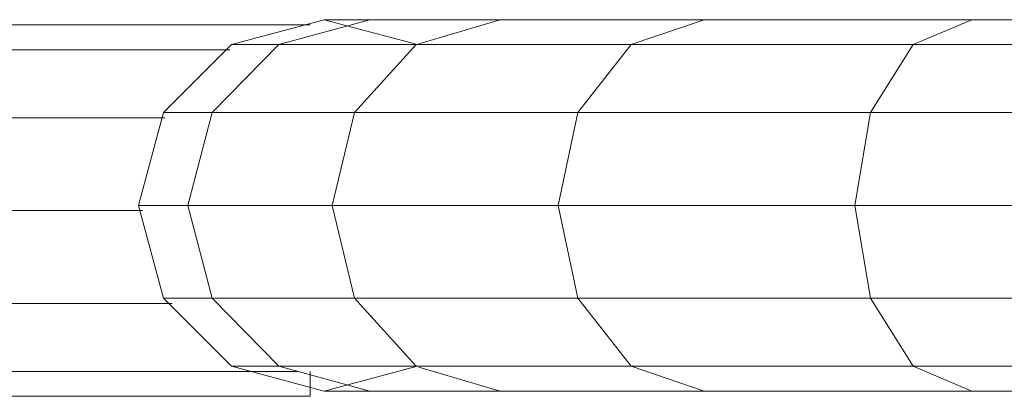
# Model space of a CAD drawing. Units: inches. Extents: x 13 to 14460, y 6 to 10223.
# Drawn here: x 12051 to 12117, y 8232 to 8257 of the extents above; entities that cross this region are included whole.
import ezdxf

# ---------------------------------------------------------------- set-up
doc = ezdxf.new("R2010")
doc.units = ezdxf.units.IN
doc.header["$MEASUREMENT"] = 0

# ---------------------------------------------------------------- blocks, each defined once
blk = doc.blocks.new('9001_DWG-664783-West')
at = {"lineweight": 9}
for p, q in [((113833.409, 2233.532), (113347.92, 2233.532)), ((113828.112, 2232.203), (113834.362, 2233.877)), ((113831.309, 2232.203), (113837.435, 2233.877)), ((113837.435, 2233.877), (113834.362, 2233.877)), ((113834.362, 2233.877), (113840.539, 2232.222)), ((113834.363, 2233.877), (113837.435, 2233.877)), ((113846.188, 2233.877), (113837.435, 2233.877)), ((113840.721, 2232.257), (113846.188, 2233.877)), ((113859.918, 2233.877), (113846.188, 2233.877)), ((113855.013, 2232.203), (113859.918, 2233.877)), ((113877.926, 2233.877), (113859.918, 2233.877)), ((113873.992, 2232.203), (113877.926, 2233.877)), ((113899.511, 2233.877), (113877.926, 2233.877)), ((113823.537, 2227.627), (113828.112, 2232.203)), ((113826.824, 2227.627), (113831.309, 2232.203)), ((113831.309, 2232.203), (113828.112, 2232.203)), ((113840.539, 2232.203), (113831.309, 2232.203)), ((113836.403, 2227.627), (113840.539, 2232.203)), ((113855.013, 2232.203), (113840.539, 2232.203)), ((113851.422, 2227.627), (113855.013, 2232.203)), ((113873.992, 2232.203), (113855.013, 2232.203)), ((113871.112, 2227.627), (113873.992, 2232.203)), ((113896.747, 2232.203), (113873.992, 2232.203)), ((113828.015, 2231.857), (113354.497, 2231.857)), ((113823.537, 2227.627), (113821.862, 2221.377)), ((113826.824, 2227.627), (113823.537, 2227.627)), ((113826.824, 2227.627), (113825.182, 2221.377)), ((113836.403, 2227.627), (113826.824, 2227.627)), ((113836.403, 2227.627), (113834.89, 2221.377)), ((113851.422, 2227.627), (113836.403, 2227.627)), ((113851.422, 2227.627), (113850.107, 2221.377)), ((113871.112, 2227.627), (113851.422, 2227.627)), ((113871.112, 2227.627), (113870.058, 2221.377)), ((113894.724, 2227.627), (113871.112, 2227.627)), ((113823.628, 2227.282), (113358.884, 2227.282)), ((113821.862, 2221.377), (113823.537, 2215.127)), ((113825.182, 2221.377), (113821.862, 2221.377)), ((113834.89, 2221.377), (113825.182, 2221.377)), ((113825.182, 2221.377), (113826.824, 2215.127)), ((113850.107, 2221.377), (113834.89, 2221.377)), ((113834.89, 2221.377), (113836.403, 2215.127)), ((113870.058, 2221.377), (113850.107, 2221.377)), ((113850.107, 2221.377), (113851.422, 2215.127)), ((113893.983, 2221.377), (113870.058, 2221.377)), ((113870.058, 2221.377), (113871.112, 2215.127)), ((113360.376, 2221.032), (113822.136, 2221.032)), ((113824.123, 2214.782), (113358.389, 2214.782)), ((113828.112, 2210.552), (113823.537, 2215.127)), ((113826.824, 2215.127), (113823.537, 2215.127)), ((113836.403, 2215.127), (113826.824, 2215.127)), ((113831.309, 2210.552), (113826.824, 2215.127)), ((113851.422, 2215.127), (113836.403, 2215.127)), ((113840.539, 2210.552), (113836.403, 2215.127)), ((113871.112, 2215.127), (113851.422, 2215.127)), ((113855.013, 2210.552), (113851.422, 2215.127)), ((113894.724, 2215.127), (113871.112, 2215.127)), ((113873.992, 2210.552), (113871.112, 2215.127)), ((113832.572, 2210.207), (113349.94, 2210.207)), ((113834.362, 2208.877), (113828.112, 2210.552)), ((113831.309, 2210.552), (113828.112, 2210.552)), ((113840.539, 2210.552), (113831.309, 2210.552)), ((113837.435, 2208.877), (113831.309, 2210.552)), ((113833.409, 2208.532), (113833.409, 2210.207)), ((113840.539, 2210.532), (113834.362, 2208.877)), ((113855.013, 2210.552), (113840.539, 2210.552)), ((113846.188, 2208.877), (113840.721, 2210.498)), ((113873.992, 2210.552), (113855.013, 2210.552)), ((113859.918, 2208.877), (113855.013, 2210.552)), ((113896.747, 2210.552), (113873.992, 2210.552)), ((113877.926, 2208.877), (113873.992, 2210.552)), ((113837.435, 2208.877), (113834.362, 2208.877)), ((113834.363, 2208.877), (113837.435, 2208.877)), ((113846.188, 2208.877), (113837.435, 2208.877)), ((113859.918, 2208.877), (113846.188, 2208.877)), ((113877.926, 2208.877), (113859.918, 2208.877)), ((113899.511, 2208.877), (113877.926, 2208.877)), ((113833.409, 2208.532), (113347.92, 2208.532))]:
    blk.add_line(p, q, dxfattribs=at)

msp = doc.modelspace()

# ---------------------------------------------------------------- block references
at = {"lineweight": 9}
msp.add_blockref('9001_DWG-664783-West', (-101763.361, 6023.459), dxfattribs=at)

doc.saveas('drawing.dxf')
